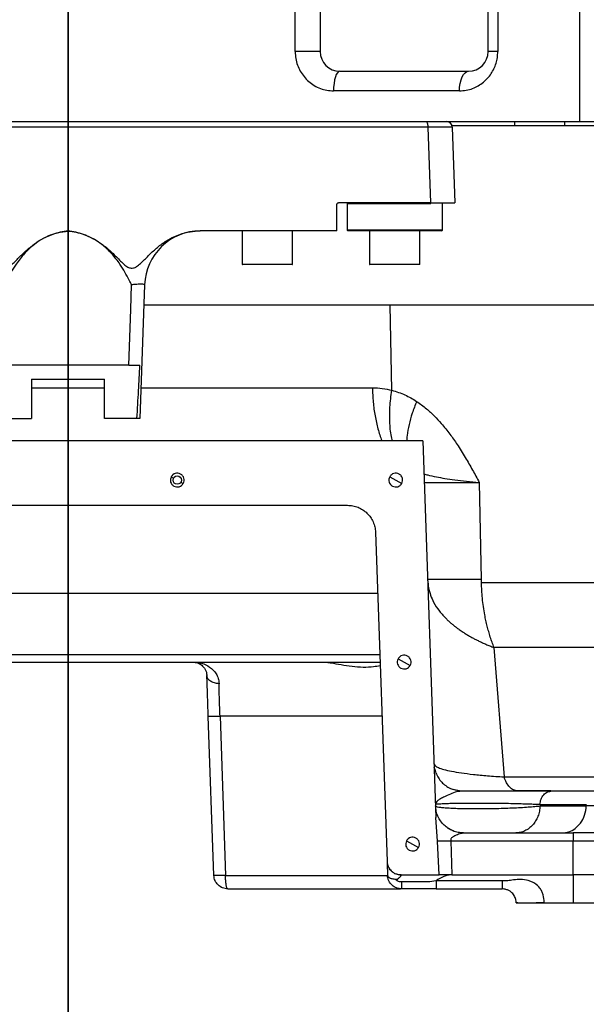
# Model space of a CAD drawing. Units: millimetres. Extents: x 3088 to 3508, y 664 to 961.
# Drawn here: x 3316 to 3329, y 765 to 788 of the extents above; entities that cross this region are included whole.
import ezdxf

# ---------------------------------------------------------------- set-up
doc = ezdxf.new("R2010")
doc.units = ezdxf.units.MM
doc.layers.add('图框', color=7, linetype='Continuous', lineweight=35)

# ---------------------------------------------------------------- blocks, each defined once
blk = doc.blocks.new('zw$7EFA')
at = {"color": 7, "linetype": 'Continuous', "lineweight": 25}
for p, q in [((29.9812631, 47.8328372), (29.9812631, 45.9928372)), ((32.3812631, 45.9928372), (32.3812631, 47.8328372)), ((29.6255628, 45.9928372), (29.6255628, 47.2328372)), ((32.5180709, 47.2328372), (32.5180709, 45.9928372)), ((33.6864002, 47.2328372), (33.6864002, 44.9928372)), ((29.9812631, 45.9928372), (29.6255628, 45.9928372)), ((32.5180709, 45.9928372), (32.3812631, 45.9928372)), ((30.2612631, 45.7128372), (32.1012631, 45.7128372)), ((31.9708396, 45.4328372), (30.172794, 45.4328372)), ((19.0761259, 44.9928372), (33.6864002, 44.9928372)), ((31.5240724, 44.9156292), (21.2384538, 44.9156292)), ((31.5630152, 43.8328372), (31.5240724, 44.9156292)), ((35.3812631, 44.9328372), (31.8656169, 44.9328372)), ((31.8681085, 44.9156292), (31.9059205, 43.8328372)), ((32.7547704, 44.9928372), (32.7547704, 44.9328372)), ((33.4747704, 44.9328372), (33.4747704, 44.9928372)), ((33.6864002, 44.9928372), (34.0776388, 44.9928372)), ((30.2212631, 43.4328372), (30.2212631, 43.8128372)), ((31.5630152, 43.8328372), (30.2412631, 43.8328372)), ((30.3789687, 43.8328372), (30.3669687, 43.8208372)), ((30.3669687, 43.8208372), (30.3669687, 43.4448372)), ((31.5609454, 43.8208372), (30.3669687, 43.8208372)), ((31.7269687, 43.8208372), (31.7149687, 43.8328372)), ((31.7269687, 43.4448372), (31.7269687, 43.8208372)), ((26.3812631, 43.4297014), (26.3812631, 43.4296959)), ((30.2212631, 43.4328372), (28.2674422, 43.4328372)), ((28.8682726, 43.4328372), (28.8682726, 42.9568372)), ((29.5882726, 42.9568372), (29.5882726, 43.4328372)), ((30.3669687, 43.4448372), (30.3789687, 43.4328372)), ((31.7269687, 43.4448372), (30.3669687, 43.4448372)), ((31.7149687, 43.4328372), (30.3789687, 43.4328372)), ((30.6869687, 43.4328372), (30.6869687, 42.9568372)), ((31.4069687, 42.9568372), (31.4069687, 43.4328372)), ((31.7149687, 43.4328372), (31.7269687, 43.4448372)), ((29.0938099, 42.9528372), (28.8722726, 42.9528372)), ((29.5842726, 42.9528372), (29.0938099, 42.9528372)), ((30.912506, 42.9528372), (30.6909687, 42.9528372)), ((31.4029687, 42.9528372), (30.912506, 42.9528372)), ((27.4743014, 42.6607568), (27.4076754, 40.7528372)), ((31.0041206, 41.1559877), (30.9837483, 42.3728372)), ((27.2487263, 41.5128372), (25.5137999, 41.5128372)), ((25.8612631, 41.3128372), (26.9012631, 41.3128372)), ((25.8612631, 41.3128372), (25.8612631, 40.7528372)), ((26.9012631, 40.7528372), (26.9012631, 41.3128372)), ((25.3965998, 40.7528372), (25.8612631, 40.7528372)), ((27.3659264, 40.7528372), (26.9012631, 40.7528372)), ((31.4472948, 40.4328372), (21.3152314, 40.4328372)), ((31.4472948, 40.4328372), (31.6351504, 35.0533574)), ((27.8549616, 39.9199839), (27.8886081, 39.9016027)), ((27.993918, 39.8440717), (28.0275646, 39.8256905)), ((30.9749616, 39.9199839), (31.0612631, 39.8728372)), ((31.0612631, 39.8728372), (31.1475646, 39.8256905)), ((32.2532003, 39.8398173), (32.282609, 38.4502932)), ((22.3898187, 39.5128372), (30.3727075, 39.5128372)), ((30.7724638, 39.126797), (30.9366243, 34.4258573)), ((32.4636997, 37.4809883), (32.6072573, 35.6328371)), ((31.0949616, 37.3199839), (31.1812631, 37.2728372)), ((31.1812631, 37.2728372), (31.2675646, 37.2256905)), ((28.4636084, 34.2258573), (28.3841672, 36.5007568)), ((28.5516399, 36.5007568), (28.6301076, 34.2258573)), ((31.9799242, 35.4277222), (31.9720402, 35.4262947)), ((32.631056, 35.4328372), (32.8020485, 35.4328372)), ((33.2796495, 35.4328372), (32.8020485, 35.4328372)), ((33.2607196, 35.425446), (33.2936496, 35.4328372)), ((33.2936495, 35.4328372), (33.9558519, 35.4328372)), ((31.6364842, 35.2667428), (31.628639, 35.2398171)), ((31.628639, 35.2398171), (31.6390396, 35.2439014)), ((33.12055, 35.2398171), (33.7827524, 35.2398171)), ((33.12055, 35.2398171), (33.1212812, 35.2188774)), ((33.1212812, 35.2188774), (33.7821191, 35.2188774)), ((31.6571503, 34.7151843), (31.6351504, 35.0533574)), ((31.8056197, 34.9059284), (31.8805849, 34.8643062)), ((32.029127, 34.8328372), (33.5923656, 34.8328372)), ((31.2149616, 34.7199839), (31.3012631, 34.6728372)), ((31.3012631, 34.6728372), (31.3875646, 34.6256905)), ((31.6804454, 34.2328372), (31.6571502, 34.7151843)), ((31.8467735, 34.7170251), (31.8636817, 34.2328372)), ((31.8467735, 34.7170251), (33.5923656, 34.7170251)), ((33.5923656, 34.2328372), (33.5923656, 34.7170251)), ((30.9822258, 34.3074138), (30.9728033, 34.3179346)), ((31.1365024, 34.2328372), (31.6804452, 34.2328372)), ((31.8636817, 34.2328372), (33.5923656, 34.2328372)), ((33.5923656, 34.2328361), (33.5923656, 33.8328367)), ((32.5811412, 34.1486493), (31.6366979, 34.1486493)), ((31.6366979, 34.0328372), (31.1434866, 34.0328372)), ((31.6366979, 34.0328372), (32.5811412, 34.0328372)), ((32.7812631, 33.8328372), (32.7810193, 33.8398171)), ((33.1810194, 33.8328372), (33.1807757, 33.8398171)), ((33.1810194, 33.8328372), (33.5923656, 33.8328372))]:
    blk.add_line(p, q, dxfattribs=at)
at = {"color": 1, "linetype": 'Continuous', "lineweight": 25}
for p, q in [((28.8682726, 42.9568372), (29.0922991, 42.9568372)), ((29.0922991, 42.9568372), (29.5882726, 42.9568372)), ((30.6869687, 42.9568372), (30.9109952, 42.9568372)), ((30.9109952, 42.9568372), (31.4069687, 42.9568372))]:
    blk.add_line(p, q, dxfattribs=at)
at = {"color": 7, "linetype": 'Continuous', "lineweight": 25, "flags": 128}
for points in [[(30.2612631, 45.7128372), (30.2440036, 45.7074571), (30.2274074, 45.6915235), (30.2121123, 45.6656487), (30.198706, 45.6308271), (30.1877038, 45.5883969), (30.1795283, 45.5399886), (30.1744939, 45.4874625), (30.172794, 45.4328372)], [(31.9708396, 45.4328372), (31.9733457, 45.4874625), (31.9807675, 45.5399886), (31.9928199, 45.5883969), (32.0090398, 45.6308271), (32.0288037, 45.6656487), (32.0513522, 45.6915235), (32.0758187, 45.7074571), (32.1012631, 45.7128372)], [(31.5240724, 44.9156292), (31.5232192, 44.9308333), (31.521145, 44.9453761), (31.5179262, 44.9587233), (31.5136809, 44.9703844), (31.5085651, 44.9799309), (31.5027669, 44.9870119), (31.4964993, 44.9913674), (31.4899926, 44.9928372)], [(27.2487263, 41.5128372), (27.2770173, 42.3105289), (27.2894379, 42.6607568)]]:
    blk.add_lwpolyline(points, dxfattribs=at)
at = {"color": 7, "linetype": 'Continuous', "lineweight": 25}
blk.add_circle((27.9412631, 39.8728372), 0.06, dxfattribs=at)
for centre, radius, start, end in [((30.2612631, 45.9928372), 0.28, 180, 270), ((32.1012631, 45.9928372), 0.28, 270, 360), ((31.7881573, 44.9128372), 0.08, 2, 90), ((28.2738141, 42.6328372), 0.8, 90, 178), ((28.8722726, 42.9568372), 0.004, 180, 270), ((29.5842726, 42.9568372), 0.004, 270, 0), ((30.6909687, 42.9568372), 0.004, 180, 270), ((31.4029687, 42.9568372), 0.004, 270, 0)]:
    blk.add_arc(centre, radius, start, end, dxfattribs=at)
for points, knots in [([(29.6255628, 45.9928372), (29.6272396, 45.9594198), (29.6305042, 45.8943587), (29.6562605, 45.8008253), (29.6953044, 45.7134234), (29.7495494, 45.6335939), (29.8173061, 45.5631999), (29.8966126, 45.5060808), (29.9844103, 45.4641214), (30.0775155, 45.4378445), (30.1410333, 45.4345064), (30.172794, 45.4328372)], [0, 0, 0, 0, 0.112630841, 0.2192831935, 0.325939047, 0.4367052728, 0.5474808199, 0.6609575724, 0.7744492401, 0.8872182325, 1, 1, 1, 1]), ([(31.9708396, 45.4328372), (32.0027289, 45.4345121), (32.0665067, 45.4378619), (32.1568928, 45.4635257), (32.2401458, 45.5025089), (32.3121773, 45.552182), (32.3740539, 45.611245), (32.424674, 45.6762317), (32.4652632, 45.7482604), (32.4951195, 45.8255733), (32.5143283, 45.9078743), (32.5168235, 45.9645182), (32.5180709, 45.9928372)], [0, 0, 0, 0, 0.1161515482, 0.232299956, 0.3394833226, 0.4466364281, 0.5417353165, 0.6367974006, 0.7272749399, 0.8177163059, 0.908867396, 1, 1, 1, 1]), ([(31.8681085, 44.9156292), (31.8664261, 44.9157207), (31.8630611, 44.9159039), (31.8368352, 44.9160719), (31.7953815, 44.916152), (31.7389755, 44.9161388), (31.6689317, 44.9160294), (31.5961459, 44.9158549), (31.5451247, 44.9156951), (31.5240724, 44.9156292)], [0, 0, 0, 0, 0.149210854, 0.2984213877, 0.4476390664, 0.5968566919, 0.7460325696, 0.8952086845, 1, 1, 1, 1]), ([(30.2212631, 43.8128372), (30.2214721, 43.8150167), (30.22189, 43.8193732), (30.2251088, 43.8251854), (30.2298926, 43.8297185), (30.2355597, 43.8323993), (30.239526, 43.8327038), (30.2412631, 43.8328372)], [0, 0, 0, 0, 0.2020382959, 0.4038598173, 0.6114690437, 0.829835271, 1, 1, 1, 1]), ([(31.5630152, 43.8328372), (31.5927607, 43.8328372), (31.6522516, 43.8328372), (31.7298837, 43.8328372), (31.7957572, 43.8328372), (31.8479405, 43.8328372), (31.8842059, 43.8328372), (31.9031755, 43.8328372), (31.9051246, 43.8328372), (31.9059205, 43.8328372)], [0, 0, 0, 0, 0.1494882718, 0.2989761179, 0.448466607, 0.5979570267, 0.747408066, 0.8968594225, 1, 1, 1, 1]), ([(24.495084, 43.4328372), (24.5456633, 43.4301239), (24.6468435, 43.4246963), (24.7940235, 43.3835954), (24.9323763, 43.320256), (25.0656694, 43.2338287), (25.1894414, 43.1238998), (25.2851825, 43.0259756), (25.3575307, 42.9539046), (25.4059397, 42.9168741), (25.4537678, 42.8984791), (25.4979846, 42.9016142), (25.5465365, 42.9252632), (25.5986612, 42.9683299), (25.6709918, 43.042731), (25.7639323, 43.1337213), (25.8824526, 43.235183), (26.0127678, 43.3213085), (26.1552714, 43.3844481), (26.2800705, 43.4184642), (26.3564007, 43.4269405), (26.3812631, 43.4297014)], [0, 0, 0, 0, 0.06877703802, 0.13758319678, 0.20603946323, 0.27455519691, 0.35181764783, 0.42925956731, 0.45955714824, 0.48962940165, 0.51106573092, 0.52698187508, 0.54792064384, 0.58261553702, 0.61752213954, 0.68751415974, 0.7575127047, 0.82710757203, 0.89676234176, 0.96637319413, 1, 1, 1, 1]), ([(26.3812631, 43.4296959), (26.3442043, 43.4251365), (26.2694685, 43.4159415), (26.1497101, 43.3809977), (26.0238512, 43.3249198), (25.8868953, 43.2352284), (25.7547448, 43.1124072), (25.6217867, 42.9395883), (25.5351767, 42.7837011), (25.4843092, 42.683117), (25.4732571, 42.6610932), (25.4730883, 42.6607568)], [0, 0, 0, 0, 0.0894171552, 0.1803259936, 0.2980545026, 0.418814989, 0.5717405718, 0.7290755345, 0.940783474, 0.9990956346, 1, 1, 1, 1]), ([(26.3812631, 43.4297014), (26.4200122, 43.4248608), (26.4975184, 43.4151786), (26.6217283, 43.378436), (26.7506037, 43.3200047), (26.8855097, 43.2334068), (27.0108933, 43.1231863), (27.1077579, 43.0251971), (27.1807637, 42.9534158), (27.2291874, 42.9167942), (27.276831, 42.8985426), (27.3207571, 42.9015217), (27.368571, 42.9247063), (27.4195285, 42.9668827), (27.4911455, 43.0410981), (27.5839535, 43.1330929), (27.7032006, 43.2363673), (27.8337071, 43.3231866), (27.9755081, 43.3857845), (28.1210953, 43.4256581), (28.2197856, 43.4304994), (28.2674422, 43.4328372)], [0, 0, 0, 0, 0.0524476749, 0.10490613212, 0.1734928034, 0.24213959574, 0.31971212089, 0.39746406253, 0.42753793866, 0.457391383, 0.47869418094, 0.49455725278, 0.51531950159, 0.54926439177, 0.58341721935, 0.65455459349, 0.7256958991, 0.79640493347, 0.86582871223, 0.93520991686, 1, 1, 1, 1]), ([(27.2894379, 42.6607568), (27.2892691, 42.6610932), (27.278217, 42.683117), (27.2273403, 42.7836925), (27.1412716, 42.9389332), (27.0080791, 43.1114749), (26.8768856, 43.23444), (26.739139, 43.3244518), (26.6137146, 43.3807475), (26.4933494, 43.4158155), (26.4186238, 43.4250693), (26.3812631, 43.4296959)], [0, 0, 0, 0, 0.0009044061, 0.0592191933, 0.2709366688, 0.4262006324, 0.5811814835, 0.700453258, 0.8196692512, 0.9098397561, 1, 1, 1, 1]), ([(27.4743014, 42.6607568), (27.4722024, 42.663353), (27.4680179, 42.6685285), (27.433635, 42.6714924), (27.3826998, 42.6702636), (27.3310398, 42.665887), (27.29915, 42.6619545), (27.2894379, 42.6607568)], [0, 0, 0, 0, 0.2263824742, 0.4513003675, 0.6757937475, 0.901261263, 1, 1, 1, 1]), ([(30.9837483, 42.3728372), (30.7980621, 42.3728372), (30.4266493, 42.3728372), (29.8469435, 42.3728372), (29.2538417, 42.3728372), (28.6479492, 42.3728372), (28.0509598, 42.3728372), (27.6536878, 42.3728372), (27.4642471, 42.3728372)], [0, 0, 0, 0, 0.1691440951, 0.3383251961, 0.5074613133, 0.6766016029, 0.8457861947, 1, 1, 1, 1]), ([(35.9765197, 42.3728372), (35.9777842, 42.3728372), (35.9825513, 42.3728372), (35.9483464, 42.3728372), (35.8741598, 42.3728372), (35.7565646, 42.3728372), (35.5995438, 42.3728372), (35.4028837, 42.3728372), (35.1676307, 42.3728372), (34.8947277, 42.3728372), (34.5853909, 42.3728372), (34.2409094, 42.3728372), (33.8627618, 42.3728372), (33.4526069, 42.3728372), (33.0121355, 42.3728372), (32.5433644, 42.3728372), (32.0478477, 42.3728372), (31.5294615, 42.3728372), (31.1656394, 42.3728372), (30.9837483, 42.3728372)], [0, 0, 0, 0, 0.0220637667, 0.0831783998, 0.1442952697, 0.2054264485, 0.2665424789, 0.3276603668, 0.3887915432, 0.4499063953, 0.5110228091, 0.5721553205, 0.633270569, 0.694387829, 0.7555205281, 0.8166353146, 0.8777524028, 0.9388828871, 1, 1, 1, 1]), ([(27.2487263, 41.5128372), (27.2709189, 41.5128372), (27.3153047, 41.5128372), (27.372255, 41.5128372), (27.3969134, 41.5128372), (27.408802, 41.5128372)], [0, 0, 0, 0, 0.3411767524, 0.6823626426, 1, 1, 1, 1]), ([(27.3659264, 40.7528372), (27.3737771, 40.8859398), (27.3887171, 41.1392366), (27.4023384, 41.3926077), (27.408802, 41.5128372)], [0, 0, 0, 0, 0.5254805195, 1, 1, 1, 1]), ([(30.7275008, 41.1909578), (30.7749055, 41.1894167), (30.8684139, 41.1863768), (30.9593066, 41.166023), (31.0041206, 41.1559877)], [0, 0, 0, 0, 0.5069563415, 1, 1, 1, 1]), ([(31.0041207, 41.1559877), (31.0681653, 41.1365019), (31.1925387, 41.0986607), (31.3050189, 41.0304792), (31.3595788, 40.997407)], [0, 0, 0, 0, 0.5149380919, 1, 1, 1, 1]), ([(31.3595782, 40.9974063), (31.4069918, 40.963574), (31.496374, 40.8997949), (31.6121533, 40.7911785), (31.7244108, 40.6704156), (31.8320391, 40.5354718), (31.9457316, 40.3727482), (32.0527723, 40.2007754), (32.1568424, 40.0185273), (32.2214604, 39.89868), (32.2531974, 39.8398171)], [0, 0, 0, 0, 0.122137753, 0.2302492211, 0.3280956474, 0.4607404632, 0.5811274873, 0.7286367848, 0.8667202785, 1, 1, 1, 1]), ([(27.4076754, 40.7528372), (27.4076724, 40.7528372), (27.4075815, 40.7528372), (27.4003461, 40.7528372), (27.3770661, 40.7528372), (27.3659264, 40.7528372)], [0, 0, 0, 0, 0.017416872, 0.529821051, 1, 1, 1, 1]), ([(28.0275646, 39.8256905), (28.0324396, 39.8376954), (28.0421896, 39.8617053), (28.0379052, 39.9013327), (28.0198809, 39.9361163), (27.9896361, 39.9613834), (27.9520332, 39.9731816), (27.9130253, 39.9695549), (27.877365, 39.9517493), (27.8624294, 39.9305723), (27.8549616, 39.9199839)], [0, 0, 0, 0, 0.1250095707, 0.2500207154, 0.375016327, 0.500000001, 0.6249836756, 0.7499792872, 0.8749904331, 1, 1, 1, 1]), ([(31.1475646, 39.8256905), (31.1524396, 39.8376954), (31.1621896, 39.8617053), (31.1579052, 39.9013327), (31.1398809, 39.9361163), (31.1096361, 39.9613834), (31.0720332, 39.9731816), (31.0330253, 39.9695549), (30.997365, 39.9517493), (30.9824294, 39.9305723), (30.9749616, 39.9199839)], [0, 0, 0, 0, 0.1250095719, 0.2500207164, 0.3750163279, 0.5000000022, 0.6249836761, 0.7499792886, 0.8749904363, 1, 1, 1, 1]), ([(27.8549616, 39.9199839), (27.8500866, 39.907979), (27.8403366, 39.8839692), (27.844621, 39.8443417), (27.8626453, 39.8095581), (27.8928901, 39.784291), (27.930493, 39.7724928), (27.9695009, 39.7761195), (28.0051611, 39.7939251), (28.0200968, 39.8151021), (28.0275646, 39.8256905)], [0, 0, 0, 0, 0.1250095707, 0.2500207154, 0.3750163269, 0.500000001, 0.6249836756, 0.7499792871, 0.874990433, 1, 1, 1, 1]), ([(30.9749616, 39.9199839), (30.9700866, 39.907979), (30.9603366, 39.8839692), (30.964621, 39.8443417), (30.9826453, 39.8095581), (31.0128901, 39.784291), (31.050493, 39.7724928), (31.0895009, 39.7761195), (31.1251611, 39.7939251), (31.1400968, 39.8151021), (31.1475646, 39.8256905)], [0, 0, 0, 0, 0.1250095719, 0.2500207163, 0.3750163278, 0.500000002, 0.624983676, 0.7499792886, 0.8749904362, 1, 1, 1, 1]), ([(31.4680035, 39.8398171), (31.4705402, 39.8398171), (31.4756135, 39.8398171), (31.5164909, 39.8398171), (31.5811506, 39.8398171), (31.6711563, 39.8398171), (31.7845721, 39.8398171), (31.9204641, 39.8398171), (32.0755455, 39.8398171), (32.1939801, 39.8398171), (32.2531974, 39.8398171)], [0, 0, 0, 0, 0.125000418, 0.2500004116, 0.3750001308, 0.500000001, 0.6249998712, 0.7499995902, 0.8749995833, 1, 1, 1, 1]), ([(30.3727075, 39.5128372), (30.3983077, 39.5114173), (30.4495063, 39.5085775), (30.5234798, 39.4858294), (30.5919077, 39.450416), (30.6522612, 39.4023235), (30.7024307, 39.3436852), (30.7402106, 39.2765349), (30.7655265, 39.2034003), (30.7701513, 39.152332), (30.7724638, 39.126797)], [0, 0, 0, 0, 0.12500861998, 0.25000853936, 0.37500267276, 0.50000000052, 0.6249973281, 0.74999146107, 0.87499138009, 1, 1, 1, 1]), ([(31.5165154, 38.4502901), (31.5196319, 38.41174), (31.5257386, 38.336202), (31.5562647, 38.2287358), (31.6055555, 38.1158947), (31.6784657, 37.9994952), (31.7525044, 37.9218703), (31.7889999, 37.8836071)], [0, 0, 0, 0, 0.1886813527, 0.3697165007, 0.539695741, 0.7731045932, 1, 1, 1, 1]), ([(32.2826066, 38.450293), (32.2248308, 38.450293), (32.1092794, 38.450293), (31.9579731, 38.450293), (31.8253891, 38.450293), (31.7147342, 38.450293), (31.6269195, 38.450293), (31.5638338, 38.450293), (31.5239515, 38.450293), (31.5190017, 38.450293), (31.5165267, 38.450293)], [0, 0, 0, 0, 0.1250004172, 0.2500004104, 0.3750001294, 0.4999999996, 0.6249998697, 0.7499995888, 0.8749995822, 1, 1, 1, 1]), ([(32.284307, 38.4111888), (32.2841681, 38.4169018), (32.283851, 38.4299438), (32.2830742, 38.4429721), (32.2826376, 38.4502935)], [0, 0, 0, 0, 0.4380468662, 1, 1, 1, 1]), ([(32.4636933, 37.4809868), (32.4544711, 37.5056085), (32.4360319, 37.5548381), (32.4108291, 37.6310935), (32.3877612, 37.7082957), (32.3669424, 37.7866693), (32.3483146, 37.8659828), (32.3216305, 37.9973617), (32.2943565, 38.1788193), (32.2875836, 38.3354294), (32.2843073, 38.4111874)], [0, 0, 0, 0, 0.08669808854, 0.17334725492, 0.26098785291, 0.3460848248, 0.43193180642, 0.51866911436, 0.76716293654, 1, 1, 1, 1]), ([(31.789, 37.8836067), (31.8002947, 37.8730005), (31.822409, 37.8522339), (31.8571173, 37.8222784), (31.8904539, 37.7950791), (31.9270438, 37.7667927), (31.9701131, 37.7353701), (32.017766, 37.7030609), (32.0661573, 37.6724033), (32.1113921, 37.6454249), (32.1576985, 37.6194479), (32.2028585, 37.5955502), (32.249547, 37.5721878), (32.2981039, 37.5492712), (32.3500999, 37.5262537), (32.4049313, 37.5033936), (32.4435333, 37.4886741), (32.4636935, 37.4809867)], [0, 0, 0, 0, 0.06778807, 0.1327255579, 0.1948716157, 0.2471566796, 0.3218964163, 0.4086753881, 0.472562406, 0.5415190699, 0.6070640751, 0.6691764268, 0.7278175858, 0.7947948789, 0.8596055033, 0.9266777546, 1, 1, 1, 1]), ([(21.9253206, 37.2728372), (22.0739102, 37.2728372), (22.4227197, 37.2728372), (22.9957536, 37.2728372), (23.6365922, 37.2728372), (24.2917829, 37.2728372), (24.9570535, 37.2728372), (25.6294464, 37.2728372), (26.3055192, 37.2728372), (26.9819766, 37.2728372), (27.6554785, 37.2728372), (28.3226346, 37.2728372), (28.9803518, 37.2728372), (29.6247282, 37.2728372), (30.2471056, 37.2728372), (30.642987, 37.2728372), (30.8372055, 37.2728372)], [0, 0, 0, 0, 0.0541490127, 0.12711313137, 0.20007920543, 0.27304274625, 0.34600893295, 0.41897219831, 0.49193797141, 0.56490174546, 0.63786750534, 0.71083119526, 0.78379691356, 0.85676079067, 0.92972717805, 1, 1, 1, 1]), ([(28.1640678, 37.2728372), (28.2059416, 37.2695421), (28.2897969, 37.2629434), (28.3877199, 37.2164359), (28.4553561, 37.1605605), (28.4977421, 37.1070272), (28.5300052, 37.0420683), (28.5353619, 36.990194), (28.5380663, 36.9640048)], [0, 0, 0, 0, 0.2469767067, 0.4945884163, 0.6190945373, 0.7443447984, 0.8709305472, 1, 1, 1, 1]), ([(28.1640678, 37.2728372), (28.1860087, 37.2707623), (28.229874, 37.2666141), (28.2918746, 37.2322168), (28.334562, 37.183209), (28.3583226, 37.1297058), (28.3620862, 37.0963156), (28.3639459, 37.079817)], [0, 0, 0, 0, 0.2528490309, 0.5055064013, 0.7561084254, 0.8794894776, 1, 1, 1, 1]), ([(28.1839972, 37.2728372), (28.1953143, 37.2716052), (28.2263198, 37.26823), (28.2661895, 37.249607), (28.2883675, 37.2283293), (28.2963104, 37.2207088)], [0, 0, 0, 0, 0.2695115112, 0.7383823547, 1, 1, 1, 1]), ([(31.0949616, 37.3199839), (31.0900866, 37.307979), (31.0803366, 37.2839692), (31.084621, 37.2443417), (31.1026453, 37.2095581), (31.1328901, 37.184291), (31.170493, 37.1724928), (31.2095009, 37.1761195), (31.2451611, 37.1939251), (31.2600968, 37.2151021), (31.2675646, 37.2256905)], [0, 0, 0, 0, 0.12500957031, 0.25002071539, 0.37501632687, 0.50000000126, 0.62498367494, 0.74997928752, 0.87499043452, 1, 1, 1, 1]), ([(31.2675646, 37.2256905), (31.2724396, 37.2376954), (31.2821896, 37.2617053), (31.2779052, 37.3013327), (31.2598809, 37.3361163), (31.2296361, 37.3613834), (31.1920332, 37.3731816), (31.1530253, 37.3695549), (31.117365, 37.3517493), (31.1024294, 37.3305723), (31.0949616, 37.3199839)], [0, 0, 0, 0, 0.1250095703, 0.2500207154, 0.3750163269, 0.5000000013, 0.624983675, 0.7499792876, 0.8749904345, 1, 1, 1, 1]), ([(28.5380664, 36.964005), (28.5148969, 36.9668803), (28.468558, 36.9726309), (28.412237, 36.9996134), (28.3728125, 37.0363138), (28.3669015, 37.065316), (28.3639459, 37.0798171)], [0, 0, 0, 0, 0.250000253, 0.5000000007, 0.7499997521, 1, 1, 1, 1]), ([(28.3841672, 36.5007568), (28.3823475, 36.5528663), (28.378708, 36.6570865), (28.3734284, 36.8082753), (28.3684053, 36.9521186), (28.3654323, 37.0372535), (28.3639459, 37.0798171)], [0, 0, 0, 0, 0.2500157403, 0.5000383242, 0.7500421985, 1, 1, 1, 1]), ([(28.5516399, 36.5007568), (28.5499719, 36.5424434), (28.5466362, 36.6258157), (28.5427413, 36.74679), (28.5397035, 36.8618855), (28.5386122, 36.92996), (28.5380664, 36.964005)], [0, 0, 0, 0, 0.2499455806, 0.4998862219, 0.7498853787, 1, 1, 1, 1]), ([(28.3841672, 36.5007568), (28.3872051, 36.5000839), (28.3932808, 36.4987381), (28.4367369, 36.4984286), (28.491431, 36.4991172), (28.5315702, 36.5002103), (28.5516399, 36.5007568)], [0, 0, 0, 0, 0.2796947392, 0.5593889278, 0.7796942967, 1, 1, 1, 1]), ([(31.6084178, 35.8188774), (31.6116628, 35.8097822), (31.6181561, 35.7915823), (31.6666462, 35.7647194), (31.7438055, 35.7385554), (31.8528292, 35.7134396), (31.993224, 35.6897272), (32.1659951, 35.6679601), (32.3686768, 35.6483346), (32.5274169, 35.6380234), (32.6072574, 35.6328372)], [0, 0, 0, 0, 0.1228909191, 0.2459107079, 0.3692813681, 0.4932267756, 0.618010145, 0.7439285753, 0.8712054158, 1, 1, 1, 1]), ([(31.6186786, 35.7417696), (31.615779, 35.7542355), (31.6116169, 35.7721293), (31.6112106, 35.769387), (31.6110873, 35.7685551)], [0, 0, 0, 0, 0.696654484, 1, 1, 1, 1]), ([(31.6187698, 35.7418007), (31.6258162, 35.7175331), (31.6400118, 35.6686436), (31.6786885, 35.6020743), (31.7285167, 35.5431845), (31.7891517, 35.4958391), (31.8436814, 35.4650845), (31.878744, 35.4556323), (31.8890878, 35.4528439)], [0, 0, 0, 0, 0.1823821502, 0.3674260942, 0.5524747672, 0.7375234401, 0.9225673834, 1, 1, 1, 1]), ([(32.8020485, 35.4328372), (32.7824073, 35.4354769), (32.7431248, 35.4407562), (32.6884537, 35.4829397), (32.6405757, 35.5460476), (32.6183635, 35.6039074), (32.6072574, 35.6328372)], [0, 0, 0, 0, 0.2500000286, 0.4999999941, 0.7499999608, 1, 1, 1, 1]), ([(32.6072599, 35.6328292), (32.7783387, 35.6328292), (33.1204964, 35.6328292), (33.6067234, 35.6328292), (34.0711823, 35.6328292), (34.5105058, 35.6328292), (34.9239732, 35.6328292), (35.3093751, 35.6328292), (35.6683202, 35.6328292), (35.8822156, 35.6328292), (35.9891633, 35.6328292)], [0, 0, 0, 0, 0.1249998944, 0.2499999687, 0.3749999498, 0.4999998662, 0.6249998238, 0.7499998767, 0.8749999799, 1, 1, 1, 1]), ([(31.9808408, 35.430596), (31.9657637, 35.4329702), (31.9346584, 35.4378682), (31.9041133, 35.4466657), (31.8883739, 35.451199)], [0, 0, 0, 0, 0.4847123664, 1, 1, 1, 1]), ([(33.2606004, 35.4291627), (33.2287557, 35.4291993), (33.1654885, 35.429272), (33.0399764, 35.4293684), (32.8985751, 35.4294516), (32.7439309, 35.4295193), (32.5819361, 35.4295705), (32.4174946, 35.4296046), (32.2560075, 35.4296212), (32.1052362, 35.4296224), (32.0149341, 35.4296101), (31.9722733, 35.4296043)], [0, 0, 0, 0, 0.1185766558, 0.2355813248, 0.3510067644, 0.4648325705, 0.5770432801, 0.6876357645, 0.7966020831, 0.9039099979, 1, 1, 1, 1]), ([(32.0291266, 34.8328372), (32.0035285, 34.8342602), (31.9523323, 34.8371061), (31.8783616, 34.8598559), (31.8099248, 34.8952541), (31.7495639, 34.9433415), (31.6993991, 35.0019875), (31.6616341, 35.0691472), (31.6363166, 35.1422789), (31.6316857, 35.1933446), (31.6293703, 35.2188774)], [0, 0, 0, 0, 0.12500017231, 0.25000040136, 0.37500028948, 0.50000000072, 0.62499971112, 0.74999959948, 0.8749998295, 1, 1, 1, 1]), ([(31.6293703, 35.2188774), (31.6316145, 35.2160472), (31.6361345, 35.2103466), (31.6712924, 35.2025072), (31.7264601, 35.1954885), (31.8012494, 35.1895931), (31.8915655, 35.1849783), (31.9937087, 35.1817119), (32.1043861, 35.179779), (32.2215487, 35.1791402), (32.3440388, 35.179782), (32.4705941, 35.1817375), (32.5988618, 35.1850458), (32.725172, 35.1897001), (32.8452119, 35.1956099), (32.9539206, 35.2026071), (33.048975, 35.2104019), (33.0972758, 35.2160636), (33.1212812, 35.2188774)], [0, 0, 0, 0, 0.0638274502, 0.1285583384, 0.1933478405, 0.2574486839, 0.3202593108, 0.3814509805, 0.4411174515, 0.499948243, 0.5590296625, 0.619241468, 0.6809211686, 0.7439457407, 0.8079215675, 0.8723269119, 0.9365466779, 1, 1, 1, 1]), ([(33.1212812, 35.2188774), (33.1192785, 35.1933424), (33.1152733, 35.1422741), (33.0933491, 35.0691395), (33.0606307, 35.0019892), (33.0171826, 34.9433509), (32.964915, 34.8952584), (32.9056547, 34.859845), (32.8415918, 34.8370969), (32.7972525, 34.8342571), (32.7750821, 34.8328372)], [0, 0, 0, 0, 0.1250086208, 0.25000854, 0.3750026726, 0.499999999, 0.6249973254, 0.7499914577, 0.8749913775, 1, 1, 1, 1]), ([(33.43592, 34.8328372), (33.4690183, 34.8360168), (33.5352118, 34.8423757), (33.6265385, 34.8925837), (33.7061271, 34.9726386), (33.7665511, 35.0843075), (33.7769296, 35.1740195), (33.7821191, 35.2188774)], [0, 0, 0, 0, 0.1867864155, 0.3735549285, 0.5603284179, 0.7801552688, 1, 1, 1, 1]), ([(34.5422454, 35.2188774), (34.5046636, 35.2188774), (34.4295005, 35.2188774), (34.317016, 35.2188774), (34.2076505, 35.2188774), (34.103526, 35.2188774), (34.0067272, 35.2188774), (33.9195744, 35.2188774), (33.8425932, 35.2188774), (33.8022772, 35.2188774), (33.7821191, 35.2188774)], [0, 0, 0, 0, 0.125001553, 0.2500015317, 0.3750004832, 0.5000000011, 0.6249995188, 0.7499984701, 0.8749984481, 1, 1, 1, 1]), ([(31.3875646, 34.6256905), (31.3924396, 34.6376954), (31.4021896, 34.6617053), (31.3979052, 34.7013327), (31.3798809, 34.7361163), (31.3496361, 34.7613834), (31.3120332, 34.7731816), (31.2730253, 34.7695549), (31.237365, 34.7517493), (31.2224294, 34.7305723), (31.2149616, 34.7199839)], [0, 0, 0, 0, 0.1250095703, 0.2500207154, 0.3750163269, 0.5000000013, 0.624983675, 0.7499792876, 0.8749904345, 1, 1, 1, 1]), ([(32.0291266, 34.8328372), (32.0290936, 34.8327529), (32.0290252, 34.8325784), (32.0228197, 34.8304639), (31.993602, 34.8232833), (31.9397382, 34.8074463), (31.8876127, 34.7855173), (31.858064, 34.76137), (31.8493816, 34.7497768), (31.8460596, 34.739616), (31.84529, 34.7295641), (31.8461812, 34.7220316), (31.8467735, 34.7170251)], [0, 0, 0, 0, 0.03690468323, 0.07642380241, 0.17706546116, 0.45101767544, 0.75512340836, 0.82558640926, 0.88845878813, 0.91717042761, 0.94494731678, 1, 1, 1, 1]), ([(33.5923656, 34.8328372), (33.5923656, 34.8306771), (33.5923656, 34.826357), (33.5923656, 34.795552), (33.5923656, 34.7574579), (33.5923656, 34.7305031), (33.5923656, 34.7170251)], [0, 0, 0, 0, 0.2796407661, 0.5592710753, 0.7796265751, 1, 1, 1, 1]), ([(34.5520423, 34.8328372), (34.4783366, 34.8328372), (34.3309289, 34.8328372), (34.0916291, 34.8328372), (33.8444588, 34.8328372), (33.6763981, 34.8328372), (33.5923656, 34.8328372)], [0, 0, 0, 0, 0.2500062016, 0.4999999993, 0.7499937972, 1, 1, 1, 1]), ([(31.2149616, 34.7199839), (31.2100866, 34.707979), (31.2003366, 34.6839692), (31.204621, 34.6443417), (31.2226453, 34.6095581), (31.2528901, 34.584291), (31.290493, 34.5724928), (31.3295009, 34.5761195), (31.3651611, 34.5939251), (31.3800968, 34.6151021), (31.3875646, 34.6256905)], [0, 0, 0, 0, 0.1250095703, 0.2500207154, 0.3750163269, 0.5000000013, 0.6249836749, 0.7499792875, 0.8749904345, 1, 1, 1, 1]), ([(31.8467735, 34.7170251), (31.8259515, 34.7163648), (31.7843073, 34.715044), (31.7282198, 34.7141264), (31.68227, 34.7140535), (31.6655234, 34.7148074), (31.6571502, 34.7151843)], [0, 0, 0, 0, 0.249997898, 0.49999999745, 0.75000209722, 1, 1, 1, 1]), ([(33.5923656, 34.7170251), (33.6925367, 34.7170251), (33.8928734, 34.7170251), (34.1652517, 34.7170251), (34.4072701, 34.7170251), (34.5449652, 34.7170251), (34.6138141, 34.7170251)], [0, 0, 0, 0, 0.2799612161, 0.5599072111, 0.7799490848, 1, 1, 1, 1]), ([(30.9366243, 34.4258573), (30.9403856, 34.4003463), (30.9479081, 34.3493258), (30.9944785, 34.2857672), (31.0596238, 34.2414432), (31.1108757, 34.2357059), (31.1365024, 34.2328372)], [0, 0, 0, 0, 0.25000747563, 0.49999999803, 0.74999252078, 1, 1, 1, 1]), ([(30.9366243, 34.4258573), (30.9367101, 34.4233998), (30.9368386, 34.4197198), (30.9375825, 34.3984161), (30.9384307, 34.3741278), (30.93958, 34.3412156), (30.9412847, 34.2924003), (30.9426956, 34.2519975), (30.9436084, 34.2258573)], [0, 0, 0, 0, 0.2650105982, 0.3968331485, 0.5268489631, 0.645411495, 0.7705850141, 1, 1, 1, 1]), ([(28.6301076, 34.2258573), (28.6074593, 34.2252516), (28.5621628, 34.2240402), (28.5080596, 34.2235353), (28.4708298, 34.2240402), (28.4660156, 34.2252516), (28.4636084, 34.2258573)], [0, 0, 0, 0, 0.25000023549, 0.50000000347, 0.74999977041, 1, 1, 1, 1]), ([(28.6634866, 34.0328372), (28.6378598, 34.0357059), (28.5866079, 34.0414432), (28.5214627, 34.0857672), (28.4748922, 34.1493258), (28.4673698, 34.2003463), (28.4636084, 34.2258573)], [0, 0, 0, 0, 0.2500074767, 0.5000000001, 0.7499925234, 1, 1, 1, 1]), ([(28.6634866, 34.0328372), (28.659207, 34.0357059), (28.6506481, 34.0414432), (28.6397691, 34.0857672), (28.631992, 34.1493258), (28.6307357, 34.2003463), (28.6301076, 34.2258573)], [0, 0, 0, 0, 0.2500074783, 0.4999999984, 0.7499925231, 1, 1, 1, 1]), ([(30.941357, 34.2903295), (30.9419473, 34.2769361), (30.9430856, 34.2511086), (30.9455016, 34.2258657), (30.9466647, 34.213713)], [0, 0, 0, 0, 0.5185737226, 1, 1, 1, 1]), ([(31.1434866, 34.0328372), (31.1193756, 34.0353831), (31.0704305, 34.0405513), (31.005148, 34.0820189), (30.9658579, 34.1344588), (30.9472368, 34.1859918), (30.9447989, 34.2127776), (30.9436084, 34.2258573)], [0, 0, 0, 0, 0.2340464613, 0.4751123849, 0.7285515728, 0.8674492057, 1, 1, 1, 1]), ([(31.0832265, 34.1673128), (31.0628986, 34.1679143), (31.022243, 34.1691172), (30.9772251, 34.1846204), (30.952834, 34.2007139), (30.9495907, 34.2109019), (30.9486095, 34.2139842)], [0, 0, 0, 0, 0.3194936062, 0.6389860937, 0.8907778904, 1, 1, 1, 1]), ([(31.1366324, 34.2316188), (31.1206121, 34.232887), (31.0885635, 34.2354242), (31.043554, 34.2536228), (31.0067217, 34.2776129), (30.9894012, 34.2986844), (30.9822258, 34.3074138)], [0, 0, 0, 0, 0.2694461202, 0.5390293507, 0.8090320457, 1, 1, 1, 1]), ([(31.0832265, 34.1673128), (31.0926843, 34.1764788), (31.1065936, 34.189959), (31.1242888, 34.2042382), (31.1340356, 34.2140113), (31.1377785, 34.2223957), (31.136551, 34.230582), (31.1365219, 34.2319343), (31.1365024, 34.2328372)], [0, 0, 0, 0, 0.28548048414, 0.4198494928, 0.54408365626, 0.65909501807, 0.77239156975, 1, 1, 1, 1]), ([(31.8636817, 34.2328372), (31.8435494, 34.2325997), (31.8029453, 34.2321206), (31.724734, 34.2037417), (31.6720886, 34.1707966), (31.6366979, 34.1486493)], [0, 0, 0, 0, 0.2437513672, 0.4916132752, 1, 1, 1, 1]), ([(31.8636817, 34.2328372), (31.8438426, 34.2328372), (31.8051868, 34.2328372), (31.7525204, 34.2328372), (31.7081465, 34.2328372), (31.6897032, 34.2328372), (31.6804454, 34.2328372)], [0, 0, 0, 0, 0.25648612584, 0.49975506336, 0.74889969953, 1, 1, 1, 1]), ([(34.6225226, 34.2328372), (34.5438255, 34.2328372), (34.386176, 34.2328372), (34.13006, 34.2328372), (33.8643344, 34.2328372), (33.6832845, 34.2328372), (33.5923656, 34.2328372)], [0, 0, 0, 0, 0.2487054496, 0.4982176991, 0.7480171933, 1, 1, 1, 1]), ([(31.1434866, 34.1328372), (31.133999, 34.1333097), (31.1156734, 34.1342223), (31.0940579, 34.140649), (31.0796218, 34.1483176), (31.0731096, 34.1535774), (31.0696805, 34.1573304), (31.0686734, 34.1589919), (31.0684146, 34.1603774), (31.0685259, 34.1613883), (31.0689538, 34.1623606), (31.0699836, 34.1636319), (31.0720571, 34.1649617), (31.076573, 34.1666053), (31.0804716, 34.1670198), (31.0832265, 34.1673128)], [0, 0, 0, 0, 0.2795744114, 0.5400040989, 0.6567678084, 0.7641657413, 0.789612939, 0.8128805944, 0.8236266403, 0.8341975328, 0.845165255, 0.8570796271, 0.8849608176, 0.9187059791, 1, 1, 1, 1]), ([(31.6366979, 34.1486493), (31.5968928, 34.142067), (31.5143894, 34.1284242), (31.3491908, 34.1351915), (31.2247739, 34.1337675), (31.1434866, 34.1328372)], [0, 0, 0, 0, 0.244236141, 0.5062240201, 1, 1, 1, 1]), ([(31.1434866, 34.1328372), (31.1434866, 34.1176268), (31.1434866, 34.0872061), (31.1434866, 34.0551167), (31.1434866, 34.0361687), (31.1434866, 34.0339477), (31.1434866, 34.0328372)], [0, 0, 0, 0, 0.2796962792, 0.559392024, 0.7796958468, 1, 1, 1, 1]), ([(31.6366979, 34.1486493), (31.6366979, 34.1315184), (31.6366979, 34.0972567), (31.6366979, 34.05939), (31.6366979, 34.0368412), (31.6366979, 34.0341719), (31.6366979, 34.0328372)], [0, 0, 0, 0, 0.2796361649, 0.5592714215, 0.7796354333, 1, 1, 1, 1]), ([(33.1807757, 33.8398171), (33.1780876, 33.8759757), (33.1740451, 33.9303538), (33.1488975, 33.9981839), (33.1125175, 34.0584919), (33.0603918, 34.1053165), (33.0003978, 34.1365889), (32.9351151, 34.159287), (32.8479334, 34.1705952), (32.7625223, 34.1636016), (32.7006735, 34.1545978), (32.6597664, 34.1493248), (32.620648, 34.1475624), (32.5944205, 34.1482839), (32.5811412, 34.1486493)], [0, 0, 0, 0, 0.1366385999, 0.2054878421, 0.2721478614, 0.4024328113, 0.4640843044, 0.5280242474, 0.6635648951, 0.7933949885, 0.8517684893, 0.9005642424, 0.9496541834, 1, 1, 1, 1]), ([(32.5811412, 34.1486493), (32.5811412, 34.1315184), (32.5811412, 34.0972567), (32.5811412, 34.05939), (32.5811412, 34.0368412), (32.5811412, 34.0341719), (32.5811412, 34.0328372)], [0, 0, 0, 0, 0.279636165, 0.5592714215, 0.779635429, 1, 1, 1, 1]), ([(28.6634866, 34.0328372), (28.9436748, 34.0328372), (29.5040758, 34.0328372), (30.3281965, 34.0328372), (30.8634151, 34.0328372), (31.1294862, 34.0328372)], [0, 0, 0, 0, 0.3345887889, 0.6692067739, 1, 1, 1, 1]), ([(32.7810193, 33.8398171), (32.7799625, 33.8519696), (32.7783473, 33.8705433), (32.7718133, 33.8940173), (32.7630402, 33.9176823), (32.7493977, 33.9424681), (32.7234157, 33.9761452), (32.6916475, 34.0028116), (32.6464334, 34.0232401), (32.609826, 34.03163), (32.5905215, 34.0324424), (32.5811412, 34.0328372)], [0, 0, 0, 0, 0.08170585681, 0.12487779697, 0.17290230812, 0.28839926033, 0.42529787029, 0.72571748581, 0.87139178308, 0.93750710446, 1, 1, 1, 1]), ([(32.7810193, 33.8398171), (32.7825365, 33.8389571), (32.7855709, 33.8372372), (32.8093978, 33.8354355), (32.8463714, 33.8342989), (32.8964724, 33.8339207), (32.9574023, 33.8342989), (33.026925, 33.8354355), (33.1023447, 33.8372372), (33.154632, 33.8389571), (33.1807757, 33.8398171)], [0, 0, 0, 0, 0.1250001946, 0.2500004551, 0.3750003285, 0.5, 0.6249996715, 0.749999545, 0.8749998054, 1, 1, 1, 1]), ([(32.7812631, 33.8328372), (32.7828758, 33.8328372), (32.7860574, 33.8328372), (32.8109293, 33.8328372), (32.8479973, 33.8328372), (32.8966588, 33.8328372), (32.9553677, 33.8328372), (33.0235809, 33.8328372), (33.0999142, 33.8328372), (33.1537365, 33.8328372), (33.1810194, 33.8328372)], [0, 0, 0, 0, 0.1303082734, 0.257071878, 0.3802985541, 0.4999975452, 0.6196878893, 0.7429125031, 0.8696806282, 1, 1, 1, 1]), ([(33.5923656, 33.8328372), (33.6826495, 33.8328372), (33.862435, 33.8328372), (34.1263047, 33.8328372), (34.3806319, 33.8328372), (34.5371803, 33.8328372), (34.6153278, 33.8328372)], [0, 0, 0, 0, 0.2519828258, 0.5017822948, 0.7512945281, 1, 1, 1, 1])]:
    blk.add_open_spline(points, degree=3, knots=knots, dxfattribs=at)
at = {"color": 1, "linetype": 'Continuous', "lineweight": 25}
for points, knots in [([(25.8612631, 41.1909579), (26.0345933, 41.1909579), (26.3812601, 41.1909579), (26.7279267, 41.1909579), (26.9012631, 41.1909579)], [0, 0, 0, 0, 0.4999909435, 1, 1, 1, 1]), ([(27.4229749, 41.1909579), (27.4506222, 41.1909579), (27.6654539, 41.1909579), (28.0641768, 41.1909579), (28.6164795, 41.1909579), (29.1609231, 41.1909579), (29.6956649, 41.1909579), (30.2201274, 41.1909579), (30.5583766, 41.1909579), (30.7275012, 41.1909579)], [0, 0, 0, 0, 0.02402537419, 0.18668784907, 0.34935032984, 0.51201274467, 0.67467512009, 0.8373375399, 1, 1, 1, 1]), ([(30.7275008, 41.1909578), (30.7301443, 41.1223514), (30.7354314, 40.9851384), (30.7630412, 40.7862503), (30.8057013, 40.6033049), (30.8409584, 40.4841408), (30.8644021, 40.434847), (30.8653579, 40.4328372)], [0, 0, 0, 0, 0.2473717566, 0.494743586, 0.7421150989, 0.9894857077, 1, 1, 1, 1]), ([(31.0150381, 40.4328372), (31.0111438, 40.4457321), (30.9896249, 40.5169855), (30.9746474, 40.6787367), (30.9717896, 40.9095062), (30.9933436, 41.0738272), (31.0041206, 41.1559877)], [0, 0, 0, 0, 0.06860039825, 0.37906635923, 0.68953322782, 1, 1, 1, 1]), ([(31.3595775, 40.9974046), (31.3372607, 40.9407227), (31.2926272, 40.8273588), (31.2481168, 40.6636479), (31.2220993, 40.5300738), (31.2193315, 40.4583594), (31.2183464, 40.4328372)], [0, 0, 0, 0, 0.2814902063, 0.562980471, 0.8444704858, 1, 1, 1, 1]), ([(31.463685, 39.9634812), (31.4805401, 39.9574063), (31.5256886, 39.941134), (31.6277605, 39.9193682), (31.7604814, 39.8970596), (31.9037761, 39.8776202), (32.0667217, 39.8585933), (32.1909849, 39.8460813), (32.2531974, 39.8398171)], [0, 0, 0, 0, 0.1276660175, 0.3419699759, 0.5049777316, 0.6692939736, 0.8344313915, 1, 1, 1, 1]), ([(32.284318, 38.4111896), (32.4567071, 38.4111896), (32.8014854, 38.4111896), (33.2818988, 38.4111896), (33.7325662, 38.4111896), (34.1489511, 38.4111896), (34.5298029, 38.4111896), (34.8731928, 38.4111896), (35.1775923, 38.4111896), (35.4415749, 38.4111896), (35.6639823, 38.4111896), (35.8436121, 38.4111896), (35.9803459, 38.4111896), (36.0708967, 38.4111896), (36.1169651, 38.4111896), (36.1148673, 38.4111896), (36.1141085, 38.4111896)], [0, 0, 0, 0, 0.0737106687, 0.1474213638, 0.2211320849, 0.2948427676, 0.3685533259, 0.4422637163, 0.515973987, 0.5896842762, 0.6633947226, 0.7371052668, 0.8108157006, 0.8845260755, 0.9582365413, 1, 1, 1, 1]), ([(30.8030407, 38.2511894), (30.802086, 38.2511894), (30.5984609, 38.2511894), (30.167583, 38.2511894), (29.5129577, 38.2511894), (28.8364165, 38.2511894), (28.1462469, 38.2511894), (27.4453851, 38.2511894), (26.7382873, 38.2511894), (26.0290605, 38.2511894), (25.3219128, 38.2511894), (24.6210704, 38.2511894), (23.9305137, 38.2511894), (23.2549691, 38.2511894), (22.5960591, 38.2511894), (22.1763952, 38.2511894), (21.9665632, 38.2511894)], [0, 0, 0, 0, 0.0003622417, 0.0772573559, 0.1541524318, 0.231047627, 0.3079427975, 0.3848377911, 0.461732764, 0.5386278806, 0.6155231732, 0.6924185598, 0.7693139399, 0.8462092859, 0.9231046491, 1, 1, 1, 1]), ([(36.3807348, 37.4809884), (36.3815124, 37.4809884), (36.3836569, 37.4809884), (36.336518, 37.4809884), (36.2439282, 37.4809884), (36.104128, 37.4809884), (35.9204544, 37.4809884), (35.6930247, 37.4809884), (35.4230776, 37.4809884), (35.1117948, 37.4809884), (34.760628, 37.4809884), (34.371129, 37.4809884), (33.9452577, 37.4809884), (33.4842785, 37.4809884), (32.9928258, 37.4809884), (32.6400766, 37.4809884), (32.4637019, 37.4809884)], [0, 0, 0, 0, 0.0419215422, 0.1156198665, 0.1893180891, 0.263016002, 0.3367137715, 0.410411647, 0.4841097915, 0.5578082253, 0.6315068529, 0.7052055345, 0.7789041686, 0.8526027457, 0.9263013394, 1, 1, 1, 1]), ([(30.8335123, 37.3785982), (30.8148828, 37.3785982), (30.6044798, 37.3785982), (30.1812572, 37.3785982), (29.5659285, 37.3785982), (28.9324885, 37.3785982), (28.2870814, 37.3785982), (27.6320876, 37.3785982), (26.9709595, 37.3785982), (26.3069048, 37.3785982), (25.6432236, 37.3785982), (24.9831773, 37.3785982), (24.3300794, 37.3785982), (23.6869647, 37.3785982), (23.0577239, 37.3785982), (22.4687066, 37.3785982), (22.1006357, 37.3785982), (21.9290139, 37.3785982)], [0, 0, 0, 0, 0.0069533067, 0.0785313981, 0.1501094988, 0.2216875859, 0.2932656263, 0.3648436186, 0.4364216117, 0.5079996559, 0.5795776887, 0.6511556758, 0.7227336762, 0.7943117289, 0.8658898222, 0.9374679217, 1, 1, 1, 1]), ([(30.0280422, 37.2728372), (30.0442245, 37.272193), (30.0767163, 37.2708996), (30.1585942, 37.2590869), (30.2785419, 37.2366209), (30.4374351, 37.2104988), (30.5981088, 37.198241), (30.7395786, 37.2047948), (30.8085156, 37.2195774), (30.8388383, 37.2260797)], [0, 0, 0, 0, 0.0831615577, 0.1669765383, 0.3365745534, 0.5096579867, 0.6854715708, 0.8616511082, 1, 1, 1, 1]), ([(30.8641672, 36.5007568), (30.6498552, 36.5007568), (30.1659576, 36.5007568), (29.3935284, 36.5007568), (28.8322698, 36.5007568), (28.5516399, 36.5007568)], [0, 0, 0, 0, 0.2844277746, 0.6422131302, 1, 1, 1, 1]), ([(31.9720402, 35.4262947), (31.9580992, 35.4241922), (31.915638, 35.4177884), (31.8378112, 35.3858686), (31.7594723, 35.352814), (31.6998056, 35.3214109), (31.657968, 35.293806), (31.643653, 35.2757734), (31.6364842, 35.2667428)], [0, 0, 0, 0, 0.0984633418, 0.2998968736, 0.511558146, 0.6734260707, 0.8364555499, 1, 1, 1, 1]), ([(33.1205499, 35.2398171), (33.1237958, 35.2653753), (33.1302874, 35.3164915), (33.1708141, 35.379324), (33.2170325, 35.4184723), (33.2498806, 35.4237158), (33.2607196, 35.425446)], [0, 0, 0, 0, 0.28633016177, 0.57265941231, 0.85898866768, 1, 1, 1, 1]), ([(31.6390396, 35.2439014), (31.6480266, 35.245193), (31.6659963, 35.2477757), (31.7188139, 35.2511852), (31.789105, 35.254134), (31.8770072, 35.2565145), (31.9797095, 35.2582668), (32.0946091, 35.259339), (32.2185644, 35.2596999), (32.3481874, 35.259339), (32.4799074, 35.2582671), (32.6101267, 35.2565148), (32.7352902, 35.2541327), (32.8521911, 35.2511891), (32.9573233, 35.2477609), (33.0496264, 35.2439567), (33.0969061, 35.2411971), (33.1205499, 35.2398171)], [0, 0, 0, 0, 0.0667486678, 0.133466874, 0.2001516434, 0.2668050396, 0.333429393, 0.4000284855, 0.4666138926, 0.5332036429, 0.5998035518, 0.6664198372, 0.7330674032, 0.7997538454, 0.8664761998, 0.9332267054, 1, 1, 1, 1]), ([(28.6301076, 34.2258573), (28.9110384, 34.2258573), (29.4728986, 34.2258573), (30.2456467, 34.2258573), (30.7295184, 34.2258573), (30.9436718, 34.2258573)], [0, 0, 0, 0, 0.35791238975, 0.71582302196, 1, 1, 1, 1])]:
    blk.add_open_spline(points, degree=3, knots=knots, dxfattribs=at)
at = {"layer": '图框'}
blk.add_line((26.3812631, 70.681994), (26.3812631, 28.7091724), dxfattribs=at)

msp = doc.modelspace()

# ---------------------------------------------------------------- block references
at = {"xscale": 1.6, "yscale": 1.6, "zscale": 1.6}
msp.add_blockref('zw$7EFA', (3274.594, 713.5), dxfattribs=at)

doc.saveas('drawing.dxf')
